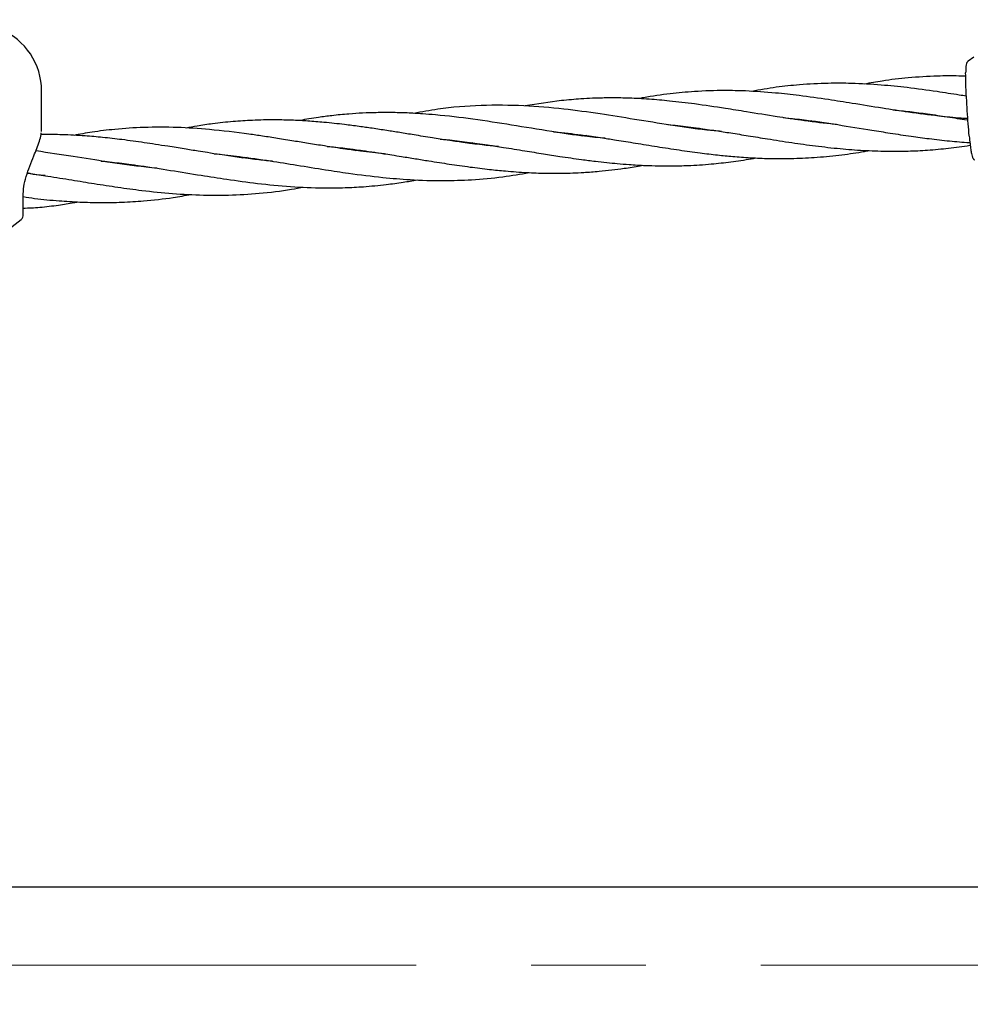
# Model space of a CAD drawing. Units: inches. Extents: x -554781 to 444687, y -104870 to 29576.
# Drawn here: x 425018 to 425225, y 22190 to 22404 of the extents above; entities that cross this region are included whole.
import ezdxf

# ---------------------------------------------------------------- set-up
doc = ezdxf.new("R2010")
doc.units = ezdxf.units.IN
doc.header["$MEASUREMENT"] = 0
doc.linetypes.add('ACAD_ISO04W100', pattern=[30, 24, -3, 0, -3])
doc.linetypes.add('CENTER', pattern=[2, 1.25, -0.25, 0.25, -0.25])
doc.layers.get('0').update_dxf_attribs({"lineweight": 5})
doc.layers.add('pamati', color=1, linetype='Continuous', lineweight=5)
doc.styles.get("Standard").update_dxf_attribs({"font": 'ARIALN.TTF'})
doc.styles.add('WROMLAT', font='arial.ttf', dxfattribs={"width": 0.8})
doc.dimstyles.new('Plāna_izmēri', dxfattribs={"dimscale": 500, "dimtxt": 0.0025, "dimasz": 0.007, "dimexe": 0.001, "dimexo": 0.001, "dimgap": 0.001, "dimtad": 1, "dimrnd": 0.05, "dimzin": 1, "dimtxsty": 'WROMLAT', "dimblk": 'OBLIQUE', "dimcen": 0.0017, "dimazin": 0, "dimtfac": 1, "dimtmove": 0, "dimatfit": 3, "dimfxl": 1.25, "dimarcsym": 0})

# ---------------------------------------------------------------- blocks, each defined once
blk = doc.blocks.new('_Oblique')
at = {"color": 0, "linetype": 'ByBlock', "lineweight": -2}
blk.add_line((-0.5, -0.5), (0.5, 0.5), dxfattribs=at)
blk = doc.blocks.new('*D38')
at = {"layer": 'Defpoints', "color": 0, "transparency": 16777216}
for p in [(423808.68, 24386.5), (425323.53, 23204.29), (423753.33, 21192.29)]:
    blk.add_point(p, dxfattribs=at)
at = {"layer": 'pamati', "color": 0, "linetype": 'ACAD_ISO04W100', "lineweight": -2, "transparency": 16777216}
blk.add_line((425323.14, 23204.6), (423808.29, 24386.81), dxfattribs=at)
at = {"layer": 'pamati', "color": 0, "lineweight": -2, "transparency": 16777216}
for p, q in [((422238.48, 22374.5), (423808.68, 24386.5)), ((423752.94, 21192.6), (422238.09, 22374.81))]:
    blk.add_line(p, q, dxfattribs=at)
at = {"layer": 'pamati', "color": 0, "lineweight": -2, "transparency": 16777216, "xscale": 80, "yscale": 80, "zscale": 80}
for p, rotation in [((423808.68, 24386.5), 52.03093360631485), ((422238.48, 22374.5), 232.0309336063149)]:
    blk.add_blockref('_Oblique', p, dxfattribs=dict(at, rotation=rotation))
at = {"layer": 'pamati', "color": 0, "transparency": 16777216, "insert": (422998.2, 23455.34), "char_height": 100, "attachment_point": 5, "rotation": 52.0309}
blk.add_mtext('2552', dxfattribs=at)
blk = doc.blocks.new('*D39')
at = {"layer": 'Defpoints', "color": 0, "transparency": 16777216}
for p in [(423753.39, 23204.29), (426735.03, 22294.2), (425323.34, 21192.53)]:
    blk.add_point(p, dxfattribs=at)
at = {"layer": 'pamati', "color": 0, "lineweight": -2, "transparency": 16777216}
for p, q in [((423753.79, 23204.6), (425165.48, 24306.26)), ((425165.08, 24305.96), (426735.03, 22294.2))]:
    blk.add_line(p, q, dxfattribs=at)
at = {"layer": 'pamati', "color": 0, "linetype": 'ACAD_ISO04W100', "lineweight": -2, "transparency": 16777216}
blk.add_line((425323.73, 21192.84), (426735.43, 22294.51), dxfattribs=at)
at = {"layer": 'pamati', "color": 0, "lineweight": -2, "transparency": 16777216, "xscale": 80, "yscale": 80, "zscale": 80}
for p, rotation in [((425165.08, 24305.96), 127.9680103798154), ((426735.03, 22294.2), 307.9680103798154)]:
    blk.add_blockref('_Oblique', p, dxfattribs=dict(at, rotation=rotation))
at = {"layer": 'pamati', "color": 0, "transparency": 16777216, "insert": (426019.52, 23318.44), "char_height": 100, "attachment_point": 5, "rotation": 307.968}
blk.add_mtext('2552', dxfattribs=at)

msp = doc.modelspace()

# ---------------------------------------------------------------- linework, layer by layer
at = {"lineweight": 30}
for p, q in [((425225.92, 22395.93), (425224.65, 22395.08)), ((425224.11, 22392.69), (425224.11, 22392.5)), ((425023.02, 22380.26), (425023.02, 22388.56)), ((425214.42, 22383.59), (425214.83, 22383.7)), ((425215.27, 22383.65), (425214.86, 22383.54)), ((425189.84, 22381.99), (425190.23, 22382.1)), ((425190.63, 22382.04), (425190.26, 22381.94)), ((425022.96, 22379.73), (425022.98, 22379.92)), ((425022.98, 22379.92), (425023.02, 22380.36)), ((425140.62, 22378.8), (425141.07, 22378.92)), ((425141.53, 22378.86), (425141.04, 22378.74)), ((425165.25, 22380.41), (425165.66, 22380.52)), ((425166.14, 22380.45), (425165.72, 22380.34)), ((425116.06, 22377.2), (425116.51, 22377.32)), ((425116.84, 22377.27), (425116.37, 22377.16)), ((425091.42, 22375.61), (425091.86, 22375.72)), ((425042.36, 22372.43), (425042.73, 22372.54)), ((425043.16, 22372.48), (425042.79, 22372.38)), ((425066.82, 22374.01), (425067.26, 22374.13)), ((425067.73, 22374.07), (425067.31, 22373.95)), ((425019.02, 22361.67), (425019.02, 22365.87)), ((425018.56, 22360.59), (425018.56, 22360.59)), ((425647.03, 22215.29), (424863.78, 22215.29))]:
    msp.add_line(p, q, dxfattribs=at)
at = {"linetype": 'CENTER', "lineweight": 0, "ltscale": 100}
msp.add_line((429104.53, 22198.29), (422833.47, 22198.29), dxfattribs=at)
at = {"lineweight": 30, "flags": 128}
msp.add_lwpolyline([(425016.03, 22358.64), (425016.64, 22359.04), (425018.56, 22360.59)], dxfattribs=at)
at = {"lineweight": 30}
for centre, radius, start, end in [((425008.52, 22388.56), 14.5, 0, 135.294), ((425017.52, 22361.67), 1.5, 313.8131, 0)]:
    msp.add_arc(centre, radius, start, end, dxfattribs=at)
for points, knots in [([(425224.67, 22395.1), (425224.63, 22395.06), (425224.35, 22394.84), (425224.28, 22394.54), (425224.13, 22393.85), (425224.12, 22393.13), (425224.12, 22392.73)], [0, 0, 0, 0, 0.047766, 0.322071, 0.617154, 1, 1, 1, 1]), ([(425224.13, 22391.77), (425223.63, 22391.79), (425221.58, 22391.88), (425217.4, 22391.82), (425211.85, 22391.5), (425206.54, 22390.88), (425203.38, 22390.3), (425202.08, 22390.06)], [0, 0, 0, 0, 0.06812, 0.276181, 0.566844, 0.822588, 1, 1, 1, 1]), ([(425224.88, 22378.82), (425224.81, 22379.67), (425224.66, 22381.37), (425224.45, 22384.28), (425224.28, 22387.32), (425224.14, 22390.32), (425224.12, 22391.78), (425224.11, 22392.51)], [0, 0, 0, 0, 0.186791, 0.373361, 0.560048, 0.779913, 1, 1, 1, 1]), ([(425224.28, 22387.42), (425223.76, 22387.51), (425221.62, 22387.85), (425217.32, 22388.52), (425211.66, 22389.3), (425205.45, 22389.92), (425199.73, 22390.25), (425193.8, 22390.27), (425188.34, 22389.98), (425182.79, 22389.42), (425179.34, 22388.79), (425177.56, 22388.47)], [0, 0, 0, 0, 0.033129, 0.135164, 0.27294, 0.392895, 0.531518, 0.6399, 0.775038, 0.884295, 1, 1, 1, 1]), ([(425224.58, 22382.55), (425224.09, 22382.57), (425221.98, 22382.68), (425217.68, 22383.15), (425211.98, 22383.88), (425205.69, 22384.85), (425199.88, 22385.81), (425193.84, 22386.76), (425188.28, 22387.54), (425182.25, 22388.21), (425176.85, 22388.58), (425170.97, 22388.7), (425165.5, 22388.53), (425159.6, 22387.96), (425155.57, 22387.42), (425153.31, 22386.97), (425152.98, 22386.91)], [0, 0, 0, 0, 0.020399, 0.087255, 0.177862, 0.25642, 0.347494, 0.418699, 0.507514, 0.579275, 0.671315, 0.734561, 0.827972, 0.903139, 0.985901, 1, 1, 1, 1]), ([(425170.97, 22379.75), (425169.9, 22379.85), (425166.23, 22380.18), (425159.92, 22381.12), (425152.17, 22382.37), (425144.41, 22383.62), (425136.34, 22384.72), (425127.72, 22385.46), (425118.57, 22385.52), (425110.61, 22384.91), (425105.74, 22384.01), (425104.01, 22383.69)], [0, 0, 0, 0, 0.047247, 0.162327, 0.27865, 0.390313, 0.507586, 0.638021, 0.777809, 0.920741, 1, 1, 1, 1]), ([(425196, 22381.28), (425195.57, 22381.31), (425192.99, 22381.53), (425188.67, 22382.12), (425182.57, 22383.02), (425177.08, 22383.92), (425171.1, 22384.88), (425165.51, 22385.72), (425160.73, 22386.28), (425157.44, 22386.6), (425155.22, 22386.77), (425153.06, 22386.91), (425151, 22387), (425148.78, 22387.06), (425146.1, 22387.07), (425143.19, 22387), (425140.53, 22386.85), (425138.27, 22386.68), (425134.24, 22386.3), (425130.9, 22385.74), (425128.28, 22385.3)], [0, 0, 0, 0, 0.01899, 0.112741, 0.188673, 0.285835, 0.35275, 0.451373, 0.53168, 0.563915, 0.597074, 0.630374, 0.660139, 0.688836, 0.729665, 0.780191, 0.81886, 0.849182, 0.881507, 1, 1, 1, 1]), ([(425145.64, 22378.27), (425144.17, 22378.4), (425140.3, 22378.76), (425133.51, 22379.82), (425125.38, 22381.14), (425116.95, 22382.46), (425110.49, 22383.23), (425105.73, 22383.61), (425102.5, 22383.8), (425099.14, 22383.88), (425095.92, 22383.86), (425092.87, 22383.76), (425089.64, 22383.55), (425086.43, 22383.24), (425083.54, 22382.86), (425081.26, 22382.5), (425079.87, 22382.27), (425079.17, 22382.13), (425079.09, 22382.12)], [0, 0, 0, 0, 0.065287, 0.17214, 0.301846, 0.427375, 0.549283, 0.592333, 0.642604, 0.695298, 0.744571, 0.789293, 0.834592, 0.891809, 0.935758, 0.967556, 0.996574, 1, 1, 1, 1]), ([(425208.3, 22384.46), (425209.52, 22384.34), (425212.02, 22384.09), (425215.98, 22383.56), (425220.12, 22382.96), (425223.06, 22382.49), (425224.54, 22382.25), (425224.61, 22382.24)], [0, 0, 0, 0, 0.226137, 0.462029, 0.729476, 0.98765, 1, 1, 1, 1]), ([(425122.46, 22376.46), (425121.26, 22376.58), (425118.66, 22376.84), (425115, 22377.32), (425111.39, 22377.85), (425107.86, 22378.39), (425104.35, 22378.96), (425101.04, 22379.5), (425098.01, 22379.98), (425095.07, 22380.43), (425092, 22380.87), (425088.5, 22381.32), (425084.77, 22381.73), (425081.08, 22382.02), (425077.74, 22382.2), (425074.53, 22382.29), (425071.54, 22382.27), (425068.29, 22382.17), (425064.6, 22381.93), (425060.58, 22381.49), (425057.17, 22381.01), (425055.25, 22380.65), (425054.45, 22380.5)], [0, 0, 0, 0, 0.052241, 0.113318, 0.159376, 0.209142, 0.267039, 0.312421, 0.353419, 0.399763, 0.441315, 0.487729, 0.553607, 0.605621, 0.651088, 0.701705, 0.748508, 0.783968, 0.84676, 0.913539, 0.963905, 1, 1, 1, 1]), ([(425159.27, 22381.24), (425160, 22381.18), (425162.24, 22380.98), (425165.73, 22380.52), (425169.57, 22379.97), (425173.17, 22379.41), (425176.91, 22378.81), (425181.34, 22378.09), (425186.22, 22377.33), (425191.5, 22376.59), (425196.69, 22376), (425201.85, 22375.61), (425206.79, 22375.43), (425211.45, 22375.46), (425215.95, 22375.67), (425220.43, 22376.1), (425223.52, 22376.49), (425225.09, 22376.75), (425225.11, 22376.76)], [0, 0, 0, 0, 0.033762, 0.102833, 0.160174, 0.209125, 0.267172, 0.330362, 0.410291, 0.4886, 0.569717, 0.645652, 0.722783, 0.793733, 0.858062, 0.927895, 0.998816, 1, 1, 1, 1]), ([(425184.36, 22382.76), (425185.73, 22382.63), (425189.69, 22382.26), (425196.15, 22381.27), (425202.55, 22380.23), (425207.88, 22379.37), (425212.03, 22378.74), (425216.35, 22378.16), (425220.56, 22377.69), (425223.52, 22377.41), (425224.99, 22377.33), (425225.04, 22377.33)], [0, 0, 0, 0, 0.102241, 0.294874, 0.477748, 0.574451, 0.686719, 0.782575, 0.891614, 0.995826, 1, 1, 1, 1]), ([(425021.32, 22374.44), (425021.55, 22374.99), (425022.01, 22376.11), (425022.55, 22377.66), (425022.88, 22378.79), (425022.92, 22379.33), (425022.93, 22379.46)], [0, 0, 0, 0, 0.29739, 0.599813, 0.907092, 1, 1, 1, 1]), ([(425073.28, 22373.27), (425073.13, 22373.28), (425071.84, 22373.39), (425069.27, 22373.69), (425065.61, 22374.16), (425062.18, 22374.66), (425059.36, 22375.1), (425056.76, 22375.52), (425053.89, 22375.98), (425050.78, 22376.48), (425047.87, 22376.94), (425044.54, 22377.44), (425040.7, 22377.97), (425036.42, 22378.46), (425032.08, 22378.84), (425027.74, 22379.06), (425024.53, 22379.1), (425022.98, 22379.08), (425022.83, 22379.08)], [0, 0, 0, 0, 0.008615, 0.07619, 0.151924, 0.224181, 0.278883, 0.31804, 0.378207, 0.448314, 0.502306, 0.550553, 0.646446, 0.730619, 0.806421, 0.906334, 0.990887, 1, 1, 1, 1]), ([(425097.61, 22374.9), (425095.87, 22375.08), (425093.05, 22375.37), (425088.7, 22375.97), (425084.92, 22376.54), (425081.17, 22377.14), (425077.77, 22377.69), (425074.45, 22378.23), (425071.2, 22378.73), (425066.25, 22379.45), (425060.05, 22380.2), (425052.43, 22380.7), (425045.57, 22380.71), (425039.39, 22380.3), (425034.31, 22379.7), (425031.33, 22379.16), (425030.01, 22378.91)], [0, 0, 0, 0, 0.076097, 0.123621, 0.190436, 0.241598, 0.28829, 0.339646, 0.387538, 0.431264, 0.558529, 0.662019, 0.770506, 0.865528, 0.939952, 1, 1, 1, 1]), ([(425134.44, 22379.69), (425134.76, 22379.66), (425137.01, 22379.46), (425140.56, 22379.01), (425144.8, 22378.4), (425148.48, 22377.83), (425152.43, 22377.2), (425156.99, 22376.46), (425161.69, 22375.73), (425166.07, 22375.11), (425169.96, 22374.65), (425173.59, 22374.3), (425177.36, 22374.02), (425181.79, 22373.84), (425186.65, 22373.85), (425191.92, 22374.11), (425197.04, 22374.64), (425200.77, 22375.16), (425202.71, 22375.54), (425203.03, 22375.6)], [0, 0, 0, 0, 0.014443, 0.099097, 0.156459, 0.199992, 0.2603, 0.329045, 0.398671, 0.464818, 0.519826, 0.567726, 0.622664, 0.68371, 0.760896, 0.835183, 0.914109, 0.985828, 1, 1, 1, 1]), ([(425224.9, 22378.74), (425224.95, 22378.17), (425225.06, 22377.09), (425225.22, 22375.86), (425225.37, 22374.99), (425225.53, 22374.29), (425225.68, 22373.9), (425225.88, 22373.69), (425225.98, 22373.62), (425226.04, 22373.58), (425226.07, 22373.57)], [0, 0, 0, 0, 0.2106833, 0.3973983, 0.5599249, 0.6980071, 0.8992641, 0.962012, 0.9839854, 1, 1, 1, 1]), ([(425085.15, 22376.51), (425085.3, 22376.5), (425086.75, 22376.38), (425089.98, 22375.99), (425093.95, 22375.46), (425097.19, 22374.97), (425099.36, 22374.63), (425101.65, 22374.27), (425104.34, 22373.83), (425107.09, 22373.38), (425109.54, 22373), (425112.52, 22372.54), (425116.16, 22372.02), (425120.25, 22371.51), (425124.38, 22371.1), (425128.45, 22370.81), (425132.54, 22370.66), (425136.66, 22370.65), (425140.53, 22370.8), (425144.14, 22371.07), (425147.06, 22371.37), (425150.06, 22371.77), (425152.31, 22372.1), (425153.66, 22372.36), (425153.84, 22372.4)], [0, 0, 0, 0, 0.006483, 0.063963, 0.141895, 0.180565, 0.205995, 0.236595, 0.280515, 0.323097, 0.356469, 0.386953, 0.452584, 0.514387, 0.564672, 0.632225, 0.69116, 0.742758, 0.811685, 0.860312, 0.900841, 0.940189, 0.991975, 1, 1, 1, 1]), ([(425109.74, 22378.11), (425110.25, 22378.06), (425112.21, 22377.87), (425115.64, 22377.46), (425119.72, 22376.88), (425123.9, 22376.24), (425127.96, 22375.58), (425132.05, 22374.92), (425136.19, 22374.27), (425139.95, 22373.73), (425143.37, 22373.29), (425145.95, 22373), (425148.41, 22372.76), (425151.21, 22372.53), (425154.19, 22372.36), (425157.28, 22372.27), (425160.35, 22372.25), (425164.19, 22372.34), (425168.48, 22372.61), (425173.07, 22373.14), (425176.28, 22373.59), (425178.09, 22373.94), (425178.42, 22374)], [0, 0, 0, 0, 0.022564, 0.086143, 0.151031, 0.201389, 0.268752, 0.328072, 0.379549, 0.448443, 0.49171, 0.527872, 0.560743, 0.598434, 0.649703, 0.690577, 0.73282, 0.783943, 0.858369, 0.920359, 0.985397, 1, 1, 1, 1]), ([(425018.99, 22365.71), (425019.02, 22366.38), (425019.08, 22367.73), (425019.62, 22369.95), (425020.41, 22372.23), (425021.02, 22373.7), (425021.32, 22374.44)], [0, 0, 0, 0, 0.248501, 0.497838, 0.74821, 1, 1, 1, 1]), ([(425048.18, 22371.74), (425047.37, 22371.82), (425043.77, 22372.16), (425037.66, 22373.03), (425029.7, 22374.37), (425024.43, 22375.06), (425021.73, 22375.59), (425021.66, 22375.6)], [0, 0, 0, 0, 0.091232, 0.406614, 0.689632, 0.992277, 1, 1, 1, 1]), ([(425060.57, 22374.91), (425060.72, 22374.9), (425062.55, 22374.76), (425066.6, 22374.25), (425072.46, 22373.42), (425078.71, 22372.41), (425084.4, 22371.48), (425090.63, 22370.54), (425096.77, 22369.77), (425103.66, 22369.19), (425110.1, 22369), (425116.82, 22369.21), (425123.05, 22369.77), (425127.22, 22370.48), (425129.15, 22370.81)], [0, 0, 0, 0, 0.006455, 0.0807833, 0.1785279, 0.2634695, 0.3538164, 0.4264344, 0.5348515, 0.6207095, 0.7263006, 0.8157917, 0.9147649, 1, 1, 1, 1]), ([(425092.33, 22375.66), (425092.2, 22375.62), (425092.06, 22375.58), (425091.91, 22375.54), (425091.9, 22375.54)], [0, 0, 0, 0, 0.94405, 1, 1, 1, 1]), ([(425036.01, 22373.32), (425036.09, 22373.32), (425037.56, 22373.19), (425040.4, 22372.85), (425045.34, 22372.2), (425051.11, 22371.3), (425057.38, 22370.27), (425063.68, 22369.29), (425070.16, 22368.4), (425077.2, 22367.71), (425083.56, 22367.44), (425088.85, 22367.5), (425093.38, 22367.73), (425097.59, 22368.14), (425101.5, 22368.65), (425103.74, 22369.05), (425104.75, 22369.23)], [0, 0, 0, 0, 0.003607, 0.065104, 0.124474, 0.220402, 0.316971, 0.397471, 0.493852, 0.598117, 0.702967, 0.770746, 0.828405, 0.901361, 0.955224, 1, 1, 1, 1]), ([(425023.76, 22370.14), (425023.32, 22370.17), (425022.02, 22370.25), (425020.74, 22370.48), (425019.89, 22370.63)], [0, 0, 0, 0, 0.340638, 1, 1, 1, 1]), ([(425019.94, 22370.78), (425020.16, 22370.73), (425021.62, 22370.44), (425024.84, 22369.98), (425029.46, 22369.22), (425034.56, 22368.4), (425039.65, 22367.61), (425045.33, 22366.85), (425051.54, 22366.21), (425057.83, 22365.87), (425064.11, 22365.87), (425070.51, 22366.25), (425075.96, 22366.87), (425079.17, 22367.49), (425080.06, 22367.66)], [0, 0, 0, 0, 0.011421, 0.07342, 0.160895, 0.24176, 0.32722, 0.413809, 0.523746, 0.635247, 0.726398, 0.837464, 0.955018, 1, 1, 1, 1]), ([(425019.02, 22365.59), (425019.85, 22365.45), (425022.43, 22365.01), (425026.55, 22364.69), (425031.32, 22364.36), (425035.87, 22364.26), (425040.5, 22364.33), (425045.79, 22364.67), (425050.79, 22365.2), (425054.22, 22365.82), (425055.5, 22366.06)], [0, 0, 0, 0, 0.067909, 0.213183, 0.335296, 0.458119, 0.586656, 0.715365, 0.893292, 1, 1, 1, 1]), ([(425019.02, 22363.07), (425020.22, 22363.11), (425022.79, 22363.2), (425026.47, 22363.71), (425029.22, 22364.11), (425030.61, 22364.37), (425030.87, 22364.42)], [0, 0, 0, 0, 0.301934, 0.646937, 0.932801, 1, 1, 1, 1])]:
    msp.add_open_spline(points, degree=3, knots=knots, dxfattribs=at)

# ---------------------------------------------------------------- dimensions: what is measured, and where the dimension line sits
at = {"layer": 'pamati', "color": 7}
for base, p1, p2, angle, picture, middle in [((423808.68, 24386.5), (423753.33, 21192.29), (425323.53, 23204.29), 52.0309, '*D38', (423050.27, 23414.7)), ((426735.03, 22294.2), (423753.39, 23204.29), (425323.34, 21192.53), 307.968, '*D39', (425967.45, 23277.8))]:
    dim = msp.add_linear_dim(base=base, p1=p1, p2=p2, angle=angle, dimstyle='Plāna_izmēri', override={"dimtxt": 0.2, "dimasz": 0.16, "dimgap": 0.03, "dimdec": 0, "dimtxsty": 'Standard'}, dxfattribs=at)
    dim.commit()
    dim.dimension.update_dxf_attribs({"geometry": picture, "text_midpoint": middle, "dimtype": 161})

doc.saveas('drawing.dxf')
